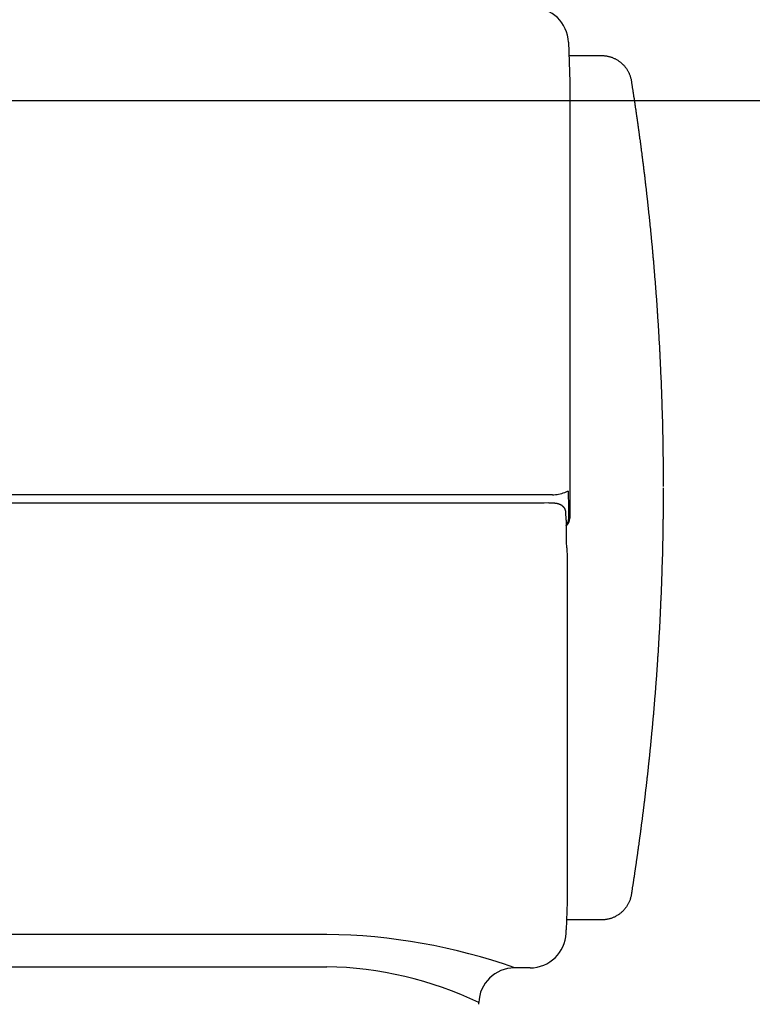
# Model space of a CAD drawing. Extents: x 170 to 7363, y -739 to 5303.
# Drawn here: x 3386 to 3447, y 4025 to 4107 of the extents above; entities that cross this region are included whole.
import ezdxf

# ---------------------------------------------------------------- set-up
doc = ezdxf.new("R2010")
doc.units = 0
doc.header["$LTSCALE"] = 120
doc.header["$PDMODE"] = 33
doc.header["$PDSIZE"] = 5
doc.layers.get('0').update_dxf_attribs({"linetype": 'CONTINUOUS'})
doc.layers.get('DEFPOINTS').update_dxf_attribs({"linetype": 'CONTINUOUS'})
for name, color, linetype in [('SJC', 1, 'CONTINUOUS'), ('SJC2', 7, 'CONTINUOUS'), ('SUNPOU', 4, 'CONTINUOUS')]:
    doc.layers.add(name, color=color, linetype=linetype)
doc.styles.add('EXT08', font='ROMANS', dxfattribs={"width": 0.8, "bigfont": 'EXTFONT'})
doc.dimstyles.get("Standard").update_dxf_attribs({"dimtxt": 0.18, "dimasz": 0.18, "dimexe": 0.18, "dimexo": 0.0625, "dimgap": 0.09, "dimtad": 0, "dimtih": 1, "dimtoh": 1, "dimzin": 0, "dimcen": 0.09, "dimazin": 3, "dimtfac": 1, "dimtofl": 0, "dimtmove": 0, "dimatfit": 3})

# ---------------------------------------------------------------- blocks, each defined once
blk = doc.blocks.new('*U67')
at = {"layer": 'SUNPOU', "color": 0, "style": 'EXT08', "width": 0.8}
blk.add_text('(600)', height=60, rotation=90, dxfattribs=at).set_placement((3582.397, 3699.909))
blk = doc.blocks.new('*D3')
at = {"layer": 'DEFPOINTS', "color": 0}
for p in [(3327.13, 4100.355), (3628.111, 4100.355), (3475.973, 3500.606)]:
    blk.add_point(p, dxfattribs=at)
at = {"layer": 'SUNPOU', "color": 0}
for p, q in [((3347.13, 4100.355), (3648.111, 4100.355)), ((3628.111, 3550.606), (3628.111, 4050.355)), ((3495.973, 3500.606), (3648.111, 3500.606))]:
    blk.add_line(p, q, dxfattribs=at)
for points in [[(3619.778, 4050.355), (3636.444, 4050.355), (3628.111, 4100.355)], [(3619.778, 3550.606), (3636.444, 3550.606), (3628.111, 3500.606)]]:
    blk.add_solid(points, dxfattribs=at)
blk.add_blockref('*U67', (0, 0))
blk = doc.blocks.new('*U68')
at = {"layer": 'SUNPOU', "color": 0, "style": 'EXT08', "width": 0.8}
blk.add_text('(200)', height=60, rotation=90, dxfattribs=at).set_placement((3582.397, 4361.213))
blk = doc.blocks.new('*D4')
at = {"layer": 'DEFPOINTS', "color": 0}
for p in [(3327.127, 4300.355), (3628.111, 4300.355), (3327.13, 4100.355)]:
    blk.add_point(p, dxfattribs=at)
at = {"layer": 'SUNPOU', "color": 0}
for p, q in [((3628.111, 4300.355), (3628.111, 4573.213)), ((3347.127, 4300.355), (3648.111, 4300.355)), ((3628.111, 4150.355), (3628.111, 4250.355)), ((3347.13, 4100.355), (3648.111, 4100.355))]:
    blk.add_line(p, q, dxfattribs=at)
for points in [[(3619.778, 4250.355), (3636.444, 4250.355), (3628.111, 4300.355)], [(3619.778, 4150.355), (3636.444, 4150.355), (3628.111, 4100.355)]]:
    blk.add_solid(points, dxfattribs=at)
blk.add_blockref('*U68', (0, 0))

msp = doc.modelspace()

# ---------------------------------------------------------------- linework, layer by layer
at = {"layer": 'SJC'}
for p, q in [((3431.447, 4105.21), (3431.562, 4101.92)), ((3431.562, 4101.92), (3431.562, 4068.106)), ((3439.339, 4068.993), (3439.341, 4068.193)), ((3431.376, 4067.819), (3431.447, 4067.814)), ((3431.488, 4066.421), (3431.447, 4067.814)), ((3431.562, 4068.106), (3431.559, 4065.606)), ((3430.117, 4067.521), (3328.45, 4067.521)), ((3329.247, 4066.834), (3429.439, 4066.834)), ((3429.818, 4066.834), (3429.083, 4066.811)), ((3429.818, 4066.834), (3429.819, 4066.834)), ((3430.117, 4067.521), (3430.243, 4067.521)), ((3430.242, 4067.521), (3430.242, 4067.521)), ((3430.243, 4067.521), (3430.375, 4067.53)), ((3431.253, 4065.412), (3431.229, 4066.098)), ((3431.491, 4065.606), (3431.489, 4066.421)), ((3431.253, 4065.412), (3431.254, 4064.491)), ((3431.489, 4065.553), (3431.491, 4065.606)), ((3431.559, 4065.606), (3431.558, 4065.571)), ((3431.254, 4064.491), (3431.252, 4063.715)), ((3431.252, 4063.715), (3431.263, 4063.606)), ((3431.263, 4063.606), (3431.301, 4063.097)), ((3431.301, 4063.097), (3431.314, 4063.097)), ((3431.314, 4063.097), (3431.343, 4062.266)), ((3431.343, 4062.266), (3431.343, 4033.606)), ((3431.343, 4033.606), (3431.262, 4031.272)), ((3431.252, 4031.001), (3431.262, 4031.272)), ((3428.254, 4028.106), (3426.98, 4028.106)), ((3423.977, 4025.071), (3423.982, 4025.21))]:
    msp.add_line(p, q, dxfattribs=at)
for points in [[(3431.49, 4104.11, 0), (3431.54, 4104.11, 0), (3431.6, 4104.11, 0), (3431.65, 4104.11, 0), (3431.71, 4104.11, 0), (3431.77, 4104.11, 0), (3431.82, 4104.11, 0), (3431.88, 4104.11, 0), (3431.93, 4104.11, 0), (3431.99, 4104.11, 0), (3432.05, 4104.11, 0), (3432.1, 4104.11, 0), (3432.16, 4104.11, 0), (3432.21, 4104.11, 0), (3432.27, 4104.11, 0), (3432.33, 4104.11, 0), (3432.38, 4104.11, 0), (3432.44, 4104.11, 0), (3432.49, 4104.11, 0), (3432.55, 4104.11, 0), (3432.61, 4104.11, 0), (3432.66, 4104.11, 0), (3432.72, 4104.11, 0), (3432.77, 4104.11, 0), (3432.83, 4104.11, 0), (3432.89, 4104.11, 0), (3432.94, 4104.11, 0), (3433, 4104.11, 0), (3433.06, 4104.11, 0), (3433.11, 4104.11, 0), (3433.17, 4104.11, 0), (3433.22, 4104.11, 0), (3433.28, 4104.11, 0), (3433.34, 4104.11, 0), (3433.39, 4104.11, 0), (3433.45, 4104.11, 0), (3433.5, 4104.11, 0), (3433.56, 4104.11, 0), (3433.62, 4104.11, 0), (3433.67, 4104.11, 0), (3433.73, 4104.11, 0), (3433.78, 4104.11, 0), (3433.84, 4104.11, 0), (3433.9, 4104.11, 0), (3433.95, 4104.11, 0), (3434.01, 4104.11, 0), (3434.06, 4104.11, 0), (3434.12, 4104.11, 0), (3434.18, 4104.11, 0), (3434.23, 4104.11, 0), (3434.29, 4104.1, 0), (3434.34, 4104.1, 0), (3434.4, 4104.1, 0), (3434.46, 4104.09, 0), (3434.51, 4104.09, 0), (3434.57, 4104.08, 0), (3434.62, 4104.07, 0), (3434.68, 4104.06, 0), (3434.73, 4104.05, 0), (3434.79, 4104.04, 0), (3434.84, 4104.03, 0), (3434.9, 4104.01, 0), (3434.95, 4103.99, 0), (3435, 4103.98, 0), (3435.06, 4103.96, 0), (3435.11, 4103.94, 0), (3435.16, 4103.92, 0), (3435.21, 4103.9, 0), (3435.26, 4103.87, 0), (3435.31, 4103.85, 0), (3435.36, 4103.83, 0), (3435.41, 4103.8, 0), (3435.46, 4103.77, 0), (3435.51, 4103.74, 0), (3435.56, 4103.71, 0), (3435.61, 4103.68, 0), (3435.65, 4103.65, 0), (3435.7, 4103.62, 0), (3435.74, 4103.58, 0), (3435.79, 4103.55, 0), (3435.83, 4103.51, 0), (3435.87, 4103.48, 0), (3435.91, 4103.44, 0), (3435.95, 4103.4, 0), (3435.99, 4103.36, 0), (3436.03, 4103.32, 0), (3436.07, 4103.28, 0), (3436.11, 4103.24, 0), (3436.14, 4103.2, 0), (3436.18, 4103.15, 0), (3436.21, 4103.11, 0), (3436.25, 4103.06, 0), (3436.28, 4103.02, 0), (3436.31, 4102.97, 0), (3436.34, 4102.92, 0), (3436.37, 4102.87, 0), (3436.4, 4102.83, 0), (3436.42, 4102.78, 0), (3436.45, 4102.73, 0), (3436.47, 4102.68, 0), (3436.5, 4102.63, 0), (3436.52, 4102.57, 0), (3436.54, 4102.52, 0), (3436.56, 4102.47, 0), (3436.58, 4102.42, 0), (3436.6, 4102.36, 0), (3436.61, 4102.31, 0), (3436.63, 4102.26, 0), (3436.64, 4102.2, 0), (3436.66, 4102.15, 0), (3436.67, 4102.09, 0), (3436.68, 4102.04, 0), (3436.69, 4101.98, 0), (3436.69, 4101.93, 0), (3436.7, 4101.87, 0), (3436.71, 4101.82, 0), (3436.72, 4101.76, 0), (3436.73, 4101.71, 0), (3436.74, 4101.65, 0), (3436.75, 4101.59, 0), (3436.76, 4101.54, 0), (3436.76, 4101.48, 0), (3436.77, 4101.43, 0), (3436.78, 4101.37, 0), (3436.79, 4101.32, 0), (3436.8, 4101.26, 0), (3436.81, 4101.21, 0), (3436.82, 4101.15, 0), (3436.82, 4101.1, 0), (3436.83, 4101.04, 0), (3436.84, 4100.99, 0), (3436.85, 4100.93, 0), (3436.86, 4100.87, 0), (3436.87, 4100.82, 0), (3436.87, 4100.76, 0), (3436.88, 4100.71, 0), (3436.89, 4100.65, 0), (3436.9, 4100.6, 0), (3436.91, 4100.54, 0), (3436.92, 4100.49, 0), (3436.92, 4100.43, 0), (3436.93, 4100.38, 0), (3436.94, 4100.32, 0), (3436.95, 4100.26, 0), (3436.96, 4100.21, 0), (3436.97, 4100.15, 0), (3436.97, 4100.1, 0), (3436.98, 4100.04, 0), (3436.99, 4099.99, 0), (3437, 4099.93, 0), (3437.01, 4099.88, 0), (3437.02, 4099.82, 0), (3437.02, 4099.77, 0), (3437.03, 4099.71, 0), (3437.04, 4099.65, 0), (3437.05, 4099.6, 0), (3437.06, 4099.54, 0), (3437.06, 4099.49, 0), (3437.07, 4099.43, 0), (3437.08, 4099.38, 0), (3437.09, 4099.32, 0), (3437.1, 4099.27, 0), (3437.1, 4099.21, 0), (3437.11, 4099.16, 0), (3437.12, 4099.1, 0), (3437.13, 4099.04, 0), (3437.14, 4098.99, 0), (3437.14, 4098.93, 0), (3437.15, 4098.88, 0), (3437.16, 4098.82, 0), (3437.17, 4098.77, 0), (3437.18, 4098.71, 0), (3437.18, 4098.66, 0), (3437.19, 4098.6, 0), (3437.2, 4098.55, 0), (3437.21, 4098.49, 0), (3437.22, 4098.43, 0), (3437.22, 4098.38, 0), (3437.23, 4098.32, 0), (3437.24, 4098.27, 0), (3437.25, 4098.21, 0), (3437.25, 4098.16, 0), (3437.26, 4098.1, 0), (3437.27, 4098.05, 0), (3437.28, 4097.99, 0), (3437.29, 4097.93, 0), (3437.29, 4097.88, 0), (3437.3, 4097.82, 0), (3437.31, 4097.77, 0), (3437.32, 4097.71, 0), (3437.32, 4097.66, 0), (3437.33, 4097.6, 0), (3437.34, 4097.55, 0), (3437.35, 4097.49, 0), (3437.35, 4097.43, 0), (3437.36, 4097.38, 0), (3437.37, 4097.32, 0), (3437.38, 4097.27, 0), (3437.38, 4097.21, 0), (3437.39, 4097.16, 0), (3437.4, 4097.1, 0), (3437.41, 4097.05, 0), (3437.41, 4096.99, 0), (3437.42, 4096.93, 0), (3437.43, 4096.88, 0), (3437.44, 4096.82, 0), (3437.44, 4096.77, 0), (3437.45, 4096.71, 0), (3437.46, 4096.66, 0), (3437.47, 4096.6, 0), (3437.47, 4096.55, 0), (3437.48, 4096.49, 0), (3437.49, 4096.43, 0), (3437.5, 4096.38, 0), (3437.5, 4096.32, 0), (3437.51, 4096.27, 0), (3437.52, 4096.21, 0), (3437.52, 4096.16, 0), (3437.53, 4096.1, 0), (3437.54, 4096.05, 0), (3437.55, 4095.99, 0), (3437.55, 4095.93, 0), (3437.56, 4095.88, 0), (3437.57, 4095.82, 0), (3437.57, 4095.77, 0), (3437.58, 4095.71, 0), (3437.59, 4095.66, 0), (3437.6, 4095.6, 0), (3437.6, 4095.55, 0), (3437.61, 4095.49, 0), (3437.62, 4095.43, 0), (3437.62, 4095.38, 0), (3437.63, 4095.32, 0), (3437.64, 4095.27, 0), (3437.65, 4095.21, 0), (3437.65, 4095.16, 0), (3437.66, 4095.1, 0), (3437.67, 4095.04, 0), (3437.67, 4094.99, 0), (3437.68, 4094.93, 0), (3437.69, 4094.88, 0), (3437.69, 4094.82, 0), (3437.7, 4094.77, 0), (3437.71, 4094.71, 0), (3437.71, 4094.66, 0), (3437.72, 4094.6, 0), (3437.73, 4094.54, 0), (3437.73, 4094.49, 0), (3437.74, 4094.43, 0), (3437.75, 4094.38, 0), (3437.76, 4094.32, 0), (3437.76, 4094.27, 0), (3437.77, 4094.21, 0), (3437.78, 4094.15, 0), (3437.78, 4094.1, 0), (3437.79, 4094.04, 0), (3437.8, 4093.99, 0), (3437.8, 4093.93, 0), (3437.81, 4093.88, 0), (3437.82, 4093.82, 0), (3437.82, 4093.76, 0), (3437.83, 4093.71, 0), (3437.84, 4093.65, 0), (3437.84, 4093.6, 0), (3437.85, 4093.54, 0), (3437.85, 4093.49, 0), (3437.86, 4093.43, 0), (3437.87, 4093.38, 0), (3437.87, 4093.32, 0), (3437.88, 4093.26, 0), (3437.89, 4093.21, 0), (3437.89, 4093.15, 0), (3437.9, 4093.1, 0), (3437.91, 4093.04, 0), (3437.91, 4092.99, 0), (3437.92, 4092.93, 0), (3437.93, 4092.87, 0), (3437.93, 4092.82, 0), (3437.94, 4092.76, 0), (3437.94, 4092.71, 0), (3437.95, 4092.65, 0), (3437.96, 4092.6, 0), (3437.96, 4092.54, 0), (3437.97, 4092.48, 0), (3437.98, 4092.43, 0), (3437.98, 4092.37, 0), (3437.99, 4092.32, 0), (3438, 4092.26, 0), (3438, 4092.21, 0), (3438.01, 4092.15, 0), (3438.01, 4092.09, 0), (3438.02, 4092.04, 0), (3438.03, 4091.98, 0), (3438.03, 4091.93, 0), (3438.04, 4091.87, 0), (3438.04, 4091.82, 0), (3438.05, 4091.76, 0), (3438.06, 4091.7, 0), (3438.06, 4091.65, 0), (3438.07, 4091.59, 0), (3438.07, 4091.54, 0), (3438.08, 4091.48, 0), (3438.09, 4091.43, 0), (3438.09, 4091.37, 0), (3438.1, 4091.31, 0), (3438.1, 4091.26, 0), (3438.11, 4091.2, 0), (3438.12, 4091.15, 0), (3438.12, 4091.09, 0), (3438.13, 4091.04, 0), (3438.13, 4090.98, 0), (3438.14, 4090.92, 0), (3438.15, 4090.87, 0), (3438.15, 4090.81, 0), (3438.16, 4090.76, 0), (3438.16, 4090.7, 0), (3438.17, 4090.65, 0), (3438.18, 4090.59, 0), (3438.18, 4090.53, 0), (3438.19, 4090.48, 0), (3438.19, 4090.42, 0), (3438.2, 4090.37, 0), (3438.2, 4090.31, 0), (3438.21, 4090.25, 0), (3438.22, 4090.2, 0), (3438.22, 4090.14, 0), (3438.23, 4090.09, 0), (3438.23, 4090.03, 0), (3438.24, 4089.98, 0), (3438.24, 4089.92, 0), (3438.25, 4089.86, 0), (3438.26, 4089.81, 0), (3438.26, 4089.75, 0), (3438.27, 4089.7, 0), (3438.27, 4089.64, 0), (3438.28, 4089.59, 0), (3438.28, 4089.53, 0), (3438.29, 4089.47, 0), (3438.29, 4089.42, 0), (3438.3, 4089.36, 0), (3438.3, 4089.31, 0), (3438.31, 4089.25, 0), (3438.32, 4089.2, 0), (3438.32, 4089.14, 0), (3438.33, 4089.08, 0), (3438.33, 4089.03, 0), (3438.34, 4088.97, 0), (3438.34, 4088.92, 0), (3438.35, 4088.86, 0), (3438.35, 4088.8, 0), (3438.36, 4088.75, 0), (3438.36, 4088.69, 0), (3438.37, 4088.64, 0), (3438.37, 4088.58, 0), (3438.38, 4088.53, 0), (3438.39, 4088.47, 0), (3438.39, 4088.41, 0), (3438.4, 4088.36, 0), (3438.4, 4088.3, 0), (3438.41, 4088.25, 0), (3438.41, 4088.19, 0), (3438.42, 4088.13, 0), (3438.42, 4088.08, 0), (3438.43, 4088.02, 0), (3438.43, 4087.97, 0), (3438.44, 4087.91, 0), (3438.44, 4087.86, 0), (3438.45, 4087.8, 0), (3438.45, 4087.74, 0), (3438.46, 4087.69, 0), (3438.46, 4087.63, 0), (3438.47, 4087.58, 0), (3438.47, 4087.52, 0), (3438.48, 4087.47, 0), (3438.48, 4087.41, 0), (3438.49, 4087.35, 0), (3438.49, 4087.3, 0), (3438.5, 4087.24, 0), (3438.5, 4087.19, 0), (3438.51, 4087.13, 0), (3438.51, 4087.07, 0), (3438.52, 4087.02, 0), (3438.52, 4086.96, 0), (3438.53, 4086.91, 0), (3438.53, 4086.85, 0), (3438.54, 4086.79, 0), (3438.54, 4086.74, 0), (3438.55, 4086.68, 0), (3438.55, 4086.63, 0), (3438.56, 4086.57, 0), (3438.56, 4086.52, 0), (3438.56, 4086.46, 0), (3438.57, 4086.4, 0), (3438.57, 4086.35, 0), (3438.58, 4086.29, 0), (3438.58, 4086.24, 0), (3438.59, 4086.18, 0), (3438.59, 4086.12, 0), (3438.6, 4086.07, 0), (3438.6, 4086.01, 0), (3438.61, 4085.96, 0), (3438.61, 4085.9, 0), (3438.62, 4085.85, 0), (3438.62, 4085.79, 0), (3438.63, 4085.73, 0), (3438.63, 4085.68, 0), (3438.63, 4085.62, 0), (3438.64, 4085.57, 0), (3438.64, 4085.51, 0), (3438.65, 4085.45, 0), (3438.65, 4085.4, 0), (3438.66, 4085.34, 0), (3438.66, 4085.29, 0), (3438.67, 4085.23, 0), (3438.67, 4085.17, 0), (3438.67, 4085.12, 0), (3438.68, 4085.06, 0), (3438.68, 4085.01, 0), (3438.69, 4084.95, 0), (3438.69, 4084.9, 0), (3438.7, 4084.84, 0), (3438.7, 4084.78, 0), (3438.7, 4084.73, 0), (3438.71, 4084.67, 0), (3438.71, 4084.62, 0), (3438.72, 4084.56, 0), (3438.72, 4084.5, 0), (3438.73, 4084.45, 0), (3438.73, 4084.39, 0), (3438.73, 4084.34, 0), (3438.74, 4084.28, 0), (3438.74, 4084.22, 0), (3438.75, 4084.17, 0), (3438.75, 4084.11, 0), (3438.75, 4084.06, 0), (3438.76, 4084, 0), (3438.76, 4083.95, 0), (3438.77, 4083.89, 0), (3438.77, 4083.83, 0), (3438.78, 4083.78, 0), (3438.78, 4083.72, 0), (3438.78, 4083.67, 0), (3438.79, 4083.61, 0), (3438.79, 4083.55, 0), (3438.8, 4083.5, 0), (3438.8, 4083.44, 0), (3438.8, 4083.39, 0), (3438.81, 4083.33, 0), (3438.81, 4083.27, 0), (3438.81, 4083.22, 0), (3438.82, 4083.16, 0), (3438.82, 4083.11, 0), (3438.83, 4083.05, 0), (3438.83, 4082.99, 0), (3438.83, 4082.94, 0), (3438.84, 4082.88, 0), (3438.84, 4082.83, 0), (3438.85, 4082.77, 0), (3438.85, 4082.72, 0), (3438.85, 4082.66, 0), (3438.86, 4082.6, 0), (3438.86, 4082.55, 0), (3438.86, 4082.49, 0), (3438.87, 4082.44, 0), (3438.87, 4082.38, 0), (3438.88, 4082.32, 0), (3438.88, 4082.27, 0), (3438.88, 4082.21, 0), (3438.89, 4082.16, 0), (3438.89, 4082.1, 0), (3438.89, 4082.04, 0), (3438.9, 4081.99, 0), (3438.9, 4081.93, 0), (3438.9, 4081.88, 0), (3438.91, 4081.82, 0), (3438.91, 4081.76, 0), (3438.91, 4081.71, 0), (3438.92, 4081.65, 0), (3438.92, 4081.6, 0), (3438.93, 4081.54, 0), (3438.93, 4081.48, 0), (3438.93, 4081.43, 0), (3438.94, 4081.37, 0), (3438.94, 4081.32, 0), (3438.94, 4081.26, 0), (3438.95, 4081.2, 0), (3438.95, 4081.15, 0), (3438.95, 4081.09, 0), (3438.96, 4081.04, 0), (3438.96, 4080.98, 0), (3438.96, 4080.92, 0), (3438.97, 4080.87, 0), (3438.97, 4080.81, 0), (3438.97, 4080.76, 0), (3438.98, 4080.7, 0), (3438.98, 4080.65, 0), (3438.98, 4080.59, 0), (3438.99, 4080.53, 0), (3438.99, 4080.48, 0), (3438.99, 4080.42, 0), (3438.99, 4080.37, 0), (3439, 4080.31, 0), (3439, 4080.25, 0), (3439, 4080.2, 0), (3439.01, 4080.14, 0), (3439.01, 4080.09, 0), (3439.01, 4080.03, 0), (3439.02, 4079.97, 0), (3439.02, 4079.92, 0), (3439.02, 4079.86, 0), (3439.03, 4079.81, 0), (3439.03, 4079.75, 0), (3439.03, 4079.69, 0), (3439.03, 4079.64, 0), (3439.04, 4079.58, 0), (3439.04, 4079.53, 0), (3439.04, 4079.47, 0), (3439.05, 4079.41, 0), (3439.05, 4079.36, 0), (3439.05, 4079.3, 0), (3439.06, 4079.25, 0), (3439.06, 4079.19, 0), (3439.06, 4079.13, 0), (3439.06, 4079.08, 0), (3439.07, 4079.02, 0), (3439.07, 4078.97, 0), (3439.07, 4078.91, 0), (3439.07, 4078.85, 0), (3439.08, 4078.8, 0), (3439.08, 4078.74, 0), (3439.08, 4078.69, 0), (3439.09, 4078.63, 0), (3439.09, 4078.57, 0), (3439.09, 4078.52, 0), (3439.09, 4078.46, 0), (3439.1, 4078.41, 0), (3439.1, 4078.35, 0), (3439.1, 4078.29, 0), (3439.1, 4078.24, 0), (3439.11, 4078.18, 0), (3439.11, 4078.13, 0), (3439.11, 4078.07, 0), (3439.11, 4078.01, 0), (3439.12, 4077.96, 0), (3439.12, 4077.9, 0), (3439.12, 4077.85, 0), (3439.12, 4077.79, 0), (3439.13, 4077.73, 0), (3439.13, 4077.68, 0), (3439.13, 4077.62, 0), (3439.13, 4077.57, 0), (3439.14, 4077.51, 0), (3439.14, 4077.45, 0), (3439.14, 4077.4, 0), (3439.14, 4077.34, 0), (3439.15, 4077.29, 0), (3439.15, 4077.23, 0), (3439.15, 4077.17, 0), (3439.15, 4077.12, 0), (3439.16, 4077.06, 0), (3439.16, 4077.01, 0), (3439.16, 4076.95, 0), (3439.16, 4076.89, 0), (3439.17, 4076.84, 0), (3439.17, 4076.78, 0), (3439.17, 4076.73, 0), (3439.17, 4076.67, 0), (3439.17, 4076.61, 0), (3439.18, 4076.56, 0), (3439.18, 4076.5, 0), (3439.18, 4076.45, 0), (3439.18, 4076.39, 0), (3439.18, 4076.33, 0), (3439.19, 4076.28, 0), (3439.19, 4076.22, 0), (3439.19, 4076.17, 0), (3439.19, 4076.11, 0), (3439.2, 4076.05, 0), (3439.2, 4076, 0), (3439.2, 4075.94, 0), (3439.2, 4075.89, 0), (3439.2, 4075.83, 0), (3439.21, 4075.77, 0), (3439.21, 4075.72, 0), (3439.21, 4075.66, 0), (3439.21, 4075.61, 0), (3439.21, 4075.55, 0), (3439.22, 4075.49, 0), (3439.22, 4075.44, 0), (3439.22, 4075.38, 0), (3439.22, 4075.33, 0), (3439.22, 4075.27, 0), (3439.22, 4075.21, 0), (3439.23, 4075.16, 0), (3439.23, 4075.1, 0), (3439.23, 4075.05, 0), (3439.23, 4074.99, 0), (3439.23, 4074.93, 0), (3439.24, 4074.88, 0), (3439.24, 4074.82, 0), (3439.24, 4074.77, 0), (3439.24, 4074.71, 0), (3439.24, 4074.65, 0), (3439.24, 4074.6, 0), (3439.25, 4074.54, 0), (3439.25, 4074.49, 0), (3439.25, 4074.43, 0), (3439.25, 4074.37, 0), (3439.25, 4074.32, 0), (3439.25, 4074.26, 0), (3439.26, 4074.21, 0), (3439.26, 4074.15, 0), (3439.26, 4074.09, 0), (3439.26, 4074.04, 0), (3439.26, 4073.98, 0), (3439.26, 4073.92, 0), (3439.26, 4073.87, 0), (3439.27, 4073.81, 0), (3439.27, 4073.76, 0), (3439.27, 4073.7, 0), (3439.27, 4073.64, 0), (3439.27, 4073.59, 0), (3439.27, 4073.53, 0), (3439.27, 4073.48, 0), (3439.28, 4073.42, 0), (3439.28, 4073.36, 0), (3439.28, 4073.31, 0), (3439.28, 4073.25, 0), (3439.28, 4073.2, 0), (3439.28, 4073.14, 0), (3439.28, 4073.08, 0), (3439.28, 4073.03, 0), (3439.29, 4072.97, 0), (3439.29, 4072.92, 0), (3439.29, 4072.86, 0), (3439.29, 4072.8, 0), (3439.29, 4072.75, 0), (3439.29, 4072.69, 0), (3439.29, 4072.64, 0), (3439.29, 4072.58, 0), (3439.3, 4072.52, 0), (3439.3, 4072.47, 0), (3439.3, 4072.41, 0), (3439.3, 4072.36, 0), (3439.3, 4072.3, 0), (3439.3, 4072.24, 0), (3439.3, 4072.19, 0), (3439.3, 4072.13, 0), (3439.3, 4072.08, 0), (3439.31, 4072.02, 0), (3439.31, 4071.96, 0), (3439.31, 4071.91, 0), (3439.31, 4071.85, 0), (3439.31, 4071.8, 0), (3439.31, 4071.74, 0), (3439.31, 4071.68, 0), (3439.31, 4071.63, 0), (3439.31, 4071.57, 0), (3439.31, 4071.52, 0), (3439.31, 4071.46, 0), (3439.32, 4071.4, 0), (3439.32, 4071.35, 0), (3439.32, 4071.29, 0), (3439.32, 4071.24, 0), (3439.32, 4071.18, 0), (3439.32, 4071.12, 0), (3439.32, 4071.07, 0), (3439.32, 4071.01, 0), (3439.32, 4070.95, 0), (3439.32, 4070.9, 0), (3439.32, 4070.84, 0), (3439.32, 4070.79, 0), (3439.32, 4070.73, 0), (3439.33, 4070.67, 0), (3439.33, 4070.62, 0), (3439.33, 4070.56, 0), (3439.33, 4070.51, 0), (3439.33, 4070.45, 0), (3439.33, 4070.39, 0), (3439.33, 4070.34, 0), (3439.33, 4070.28, 0), (3439.33, 4070.23, 0), (3439.33, 4070.17, 0), (3439.33, 4070.11, 0), (3439.33, 4070.06, 0), (3439.33, 4070, 0), (3439.33, 4069.95, 0), (3439.33, 4069.89, 0), (3439.33, 4069.83, 0), (3439.33, 4069.78, 0), (3439.33, 4069.72, 0), (3439.34, 4069.67, 0), (3439.34, 4069.61, 0), (3439.34, 4069.55, 0), (3439.34, 4069.5, 0), (3439.34, 4069.44, 0), (3439.34, 4069.39, 0), (3439.34, 4069.33, 0), (3439.34, 4069.27, 0), (3439.34, 4069.22, 0), (3439.34, 4069.16, 0), (3439.34, 4069.11, 0), (3439.34, 4069.05, 0), (3439.34, 4068.99, 0)], [(3439.34, 4068.09, 0), (3439.34, 4068.03, 0), (3439.34, 4067.97, 0), (3439.34, 4067.91, 0), (3439.34, 4067.85, 0), (3439.34, 4067.79, 0), (3439.34, 4067.73, 0), (3439.34, 4067.67, 0), (3439.34, 4067.61, 0), (3439.34, 4067.55, 0), (3439.34, 4067.49, 0), (3439.34, 4067.43, 0), (3439.34, 4067.37, 0), (3439.34, 4067.31, 0), (3439.34, 4067.25, 0), (3439.34, 4067.19, 0), (3439.34, 4067.13, 0), (3439.34, 4067.07, 0), (3439.34, 4067.01, 0), (3439.34, 4066.95, 0), (3439.34, 4066.89, 0), (3439.34, 4066.83, 0), (3439.34, 4066.77, 0), (3439.34, 4066.71, 0), (3439.34, 4066.65, 0), (3439.34, 4066.58, 0), (3439.33, 4066.52, 0), (3439.33, 4066.46, 0), (3439.33, 4066.4, 0), (3439.33, 4066.34, 0), (3439.33, 4066.28, 0), (3439.33, 4066.22, 0), (3439.33, 4066.16, 0), (3439.33, 4066.1, 0), (3439.33, 4066.04, 0), (3439.33, 4065.98, 0), (3439.33, 4065.92, 0), (3439.33, 4065.86, 0), (3439.33, 4065.8, 0), (3439.33, 4065.74, 0), (3439.33, 4065.68, 0), (3439.33, 4065.62, 0), (3439.33, 4065.56, 0), (3439.33, 4065.5, 0), (3439.32, 4065.44, 0), (3439.32, 4065.38, 0), (3439.32, 4065.32, 0), (3439.32, 4065.26, 0), (3439.32, 4065.2, 0), (3439.32, 4065.14, 0), (3439.32, 4065.08, 0), (3439.32, 4065.02, 0), (3439.32, 4064.96, 0), (3439.32, 4064.9, 0), (3439.32, 4064.84, 0), (3439.32, 4064.78, 0), (3439.31, 4064.72, 0), (3439.31, 4064.66, 0), (3439.31, 4064.6, 0), (3439.31, 4064.54, 0), (3439.31, 4064.48, 0), (3439.31, 4064.42, 0), (3439.31, 4064.36, 0), (3439.31, 4064.3, 0), (3439.31, 4064.24, 0), (3439.31, 4064.18, 0), (3439.3, 4064.12, 0), (3439.3, 4064.05, 0), (3439.3, 4063.99, 0), (3439.3, 4063.93, 0), (3439.3, 4063.87, 0), (3439.3, 4063.81, 0), (3439.3, 4063.75, 0), (3439.3, 4063.69, 0), (3439.29, 4063.63, 0), (3439.29, 4063.57, 0), (3439.29, 4063.51, 0), (3439.29, 4063.45, 0), (3439.29, 4063.39, 0), (3439.29, 4063.33, 0), (3439.29, 4063.27, 0), (3439.29, 4063.21, 0), (3439.28, 4063.15, 0), (3439.28, 4063.09, 0), (3439.28, 4063.03, 0), (3439.28, 4062.97, 0), (3439.28, 4062.91, 0), (3439.28, 4062.85, 0), (3439.28, 4062.79, 0), (3439.27, 4062.73, 0), (3439.27, 4062.67, 0), (3439.27, 4062.61, 0), (3439.27, 4062.55, 0), (3439.27, 4062.49, 0), (3439.27, 4062.43, 0), (3439.27, 4062.37, 0), (3439.26, 4062.31, 0), (3439.26, 4062.25, 0), (3439.26, 4062.19, 0), (3439.26, 4062.13, 0), (3439.26, 4062.07, 0), (3439.26, 4062.01, 0), (3439.25, 4061.95, 0), (3439.25, 4061.89, 0), (3439.25, 4061.83, 0), (3439.25, 4061.77, 0), (3439.25, 4061.71, 0), (3439.24, 4061.65, 0), (3439.24, 4061.59, 0), (3439.24, 4061.53, 0), (3439.24, 4061.47, 0), (3439.24, 4061.4, 0), (3439.24, 4061.34, 0), (3439.23, 4061.28, 0), (3439.23, 4061.22, 0), (3439.23, 4061.16, 0), (3439.23, 4061.1, 0), (3439.23, 4061.04, 0), (3439.22, 4060.98, 0), (3439.22, 4060.92, 0), (3439.22, 4060.86, 0), (3439.22, 4060.8, 0), (3439.22, 4060.74, 0), (3439.21, 4060.68, 0), (3439.21, 4060.62, 0), (3439.21, 4060.56, 0), (3439.21, 4060.5, 0), (3439.21, 4060.44, 0), (3439.2, 4060.38, 0), (3439.2, 4060.32, 0), (3439.2, 4060.26, 0), (3439.2, 4060.2, 0), (3439.19, 4060.14, 0), (3439.19, 4060.08, 0), (3439.19, 4060.02, 0), (3439.19, 4059.96, 0), (3439.19, 4059.9, 0), (3439.18, 4059.84, 0), (3439.18, 4059.78, 0), (3439.18, 4059.72, 0), (3439.18, 4059.66, 0), (3439.17, 4059.6, 0), (3439.17, 4059.54, 0), (3439.17, 4059.48, 0), (3439.17, 4059.42, 0), (3439.16, 4059.36, 0), (3439.16, 4059.3, 0), (3439.16, 4059.24, 0), (3439.16, 4059.18, 0), (3439.15, 4059.12, 0), (3439.15, 4059.06, 0), (3439.15, 4059, 0), (3439.15, 4058.94, 0), (3439.14, 4058.88, 0), (3439.14, 4058.82, 0), (3439.14, 4058.76, 0), (3439.14, 4058.7, 0), (3439.13, 4058.64, 0), (3439.13, 4058.58, 0), (3439.13, 4058.52, 0), (3439.13, 4058.46, 0), (3439.12, 4058.39, 0), (3439.12, 4058.33, 0), (3439.12, 4058.27, 0), (3439.12, 4058.21, 0), (3439.11, 4058.15, 0), (3439.11, 4058.09, 0), (3439.11, 4058.03, 0), (3439.1, 4057.97, 0), (3439.1, 4057.91, 0), (3439.1, 4057.85, 0), (3439.1, 4057.79, 0), (3439.09, 4057.73, 0), (3439.09, 4057.67, 0), (3439.09, 4057.61, 0), (3439.08, 4057.55, 0), (3439.08, 4057.49, 0), (3439.08, 4057.43, 0), (3439.08, 4057.37, 0), (3439.07, 4057.31, 0), (3439.07, 4057.25, 0), (3439.07, 4057.19, 0), (3439.06, 4057.13, 0), (3439.06, 4057.07, 0), (3439.06, 4057.01, 0), (3439.05, 4056.95, 0), (3439.05, 4056.89, 0), (3439.05, 4056.83, 0), (3439.05, 4056.77, 0), (3439.04, 4056.71, 0), (3439.04, 4056.65, 0), (3439.04, 4056.59, 0), (3439.03, 4056.53, 0), (3439.03, 4056.47, 0), (3439.03, 4056.41, 0), (3439.02, 4056.35, 0), (3439.02, 4056.29, 0), (3439.02, 4056.23, 0), (3439.01, 4056.17, 0), (3439.01, 4056.11, 0), (3439.01, 4056.05, 0), (3439, 4055.99, 0), (3439, 4055.93, 0), (3439, 4055.87, 0), (3438.99, 4055.81, 0), (3438.99, 4055.75, 0), (3438.99, 4055.69, 0), (3438.98, 4055.63, 0), (3438.98, 4055.57, 0), (3438.98, 4055.51, 0), (3438.97, 4055.45, 0), (3438.97, 4055.39, 0), (3438.96, 4055.33, 0), (3438.96, 4055.27, 0), (3438.96, 4055.21, 0), (3438.95, 4055.15, 0), (3438.95, 4055.09, 0), (3438.95, 4055.03, 0), (3438.94, 4054.97, 0), (3438.94, 4054.91, 0), (3438.94, 4054.85, 0), (3438.93, 4054.79, 0), (3438.93, 4054.73, 0), (3438.93, 4054.67, 0), (3438.92, 4054.6, 0), (3438.92, 4054.54, 0), (3438.91, 4054.48, 0), (3438.91, 4054.42, 0), (3438.91, 4054.36, 0), (3438.9, 4054.3, 0), (3438.9, 4054.24, 0), (3438.89, 4054.18, 0), (3438.89, 4054.12, 0), (3438.89, 4054.06, 0), (3438.88, 4054, 0), (3438.88, 4053.94, 0), (3438.88, 4053.88, 0), (3438.87, 4053.82, 0), (3438.87, 4053.76, 0), (3438.86, 4053.7, 0), (3438.86, 4053.64, 0), (3438.86, 4053.58, 0), (3438.85, 4053.52, 0), (3438.85, 4053.46, 0), (3438.84, 4053.4, 0), (3438.84, 4053.34, 0), (3438.84, 4053.28, 0), (3438.83, 4053.22, 0), (3438.83, 4053.16, 0), (3438.82, 4053.1, 0), (3438.82, 4053.04, 0), (3438.81, 4052.98, 0), (3438.81, 4052.92, 0), (3438.81, 4052.86, 0), (3438.8, 4052.8, 0), (3438.8, 4052.74, 0), (3438.79, 4052.68, 0), (3438.79, 4052.62, 0), (3438.78, 4052.56, 0), (3438.78, 4052.5, 0), (3438.78, 4052.44, 0), (3438.77, 4052.38, 0), (3438.77, 4052.32, 0), (3438.76, 4052.26, 0), (3438.76, 4052.2, 0), (3438.75, 4052.14, 0), (3438.75, 4052.08, 0), (3438.75, 4052.02, 0), (3438.74, 4051.96, 0), (3438.74, 4051.9, 0), (3438.73, 4051.84, 0), (3438.73, 4051.78, 0), (3438.72, 4051.72, 0), (3438.72, 4051.66, 0), (3438.71, 4051.6, 0), (3438.71, 4051.54, 0), (3438.7, 4051.48, 0), (3438.7, 4051.42, 0), (3438.7, 4051.36, 0), (3438.69, 4051.3, 0), (3438.69, 4051.24, 0), (3438.68, 4051.18, 0), (3438.68, 4051.12, 0), (3438.67, 4051.06, 0), (3438.67, 4051, 0), (3438.66, 4050.94, 0), (3438.66, 4050.88, 0), (3438.65, 4050.82, 0), (3438.65, 4050.76, 0), (3438.64, 4050.7, 0), (3438.64, 4050.64, 0), (3438.63, 4050.58, 0), (3438.63, 4050.52, 0), (3438.62, 4050.46, 0), (3438.62, 4050.4, 0), (3438.61, 4050.34, 0), (3438.61, 4050.28, 0), (3438.6, 4050.22, 0), (3438.6, 4050.16, 0), (3438.59, 4050.1, 0), (3438.59, 4050.04, 0), (3438.58, 4049.98, 0), (3438.58, 4049.92, 0), (3438.57, 4049.86, 0), (3438.57, 4049.8, 0), (3438.56, 4049.74, 0), (3438.56, 4049.68, 0), (3438.55, 4049.62, 0), (3438.55, 4049.56, 0), (3438.54, 4049.5, 0), (3438.54, 4049.44, 0), (3438.53, 4049.38, 0), (3438.53, 4049.32, 0), (3438.52, 4049.26, 0), (3438.52, 4049.2, 0), (3438.51, 4049.14, 0), (3438.51, 4049.08, 0), (3438.5, 4049.02, 0), (3438.5, 4048.96, 0), (3438.49, 4048.9, 0), (3438.49, 4048.84, 0), (3438.48, 4048.78, 0), (3438.47, 4048.72, 0), (3438.47, 4048.66, 0), (3438.46, 4048.6, 0), (3438.46, 4048.54, 0), (3438.45, 4048.48, 0), (3438.45, 4048.42, 0), (3438.44, 4048.36, 0), (3438.44, 4048.3, 0), (3438.43, 4048.24, 0), (3438.43, 4048.18, 0), (3438.42, 4048.12, 0), (3438.41, 4048.06, 0), (3438.41, 4048, 0), (3438.4, 4047.94, 0), (3438.4, 4047.88, 0), (3438.39, 4047.82, 0), (3438.39, 4047.76, 0), (3438.38, 4047.7, 0), (3438.38, 4047.64, 0), (3438.37, 4047.58, 0), (3438.36, 4047.52, 0), (3438.36, 4047.46, 0), (3438.35, 4047.4, 0), (3438.35, 4047.34, 0), (3438.34, 4047.28, 0), (3438.34, 4047.22, 0), (3438.33, 4047.16, 0), (3438.32, 4047.1, 0), (3438.32, 4047.04, 0), (3438.31, 4046.98, 0), (3438.31, 4046.92, 0), (3438.3, 4046.86, 0), (3438.29, 4046.8, 0), (3438.29, 4046.74, 0), (3438.28, 4046.68, 0), (3438.28, 4046.62, 0), (3438.27, 4046.56, 0), (3438.26, 4046.5, 0), (3438.26, 4046.44, 0), (3438.25, 4046.38, 0), (3438.25, 4046.32, 0), (3438.24, 4046.26, 0), (3438.23, 4046.2, 0), (3438.23, 4046.14, 0), (3438.22, 4046.08, 0), (3438.22, 4046.02, 0), (3438.21, 4045.96, 0), (3438.2, 4045.9, 0), (3438.2, 4045.84, 0), (3438.19, 4045.78, 0), (3438.19, 4045.72, 0), (3438.18, 4045.66, 0), (3438.17, 4045.6, 0), (3438.17, 4045.54, 0), (3438.16, 4045.48, 0), (3438.15, 4045.42, 0), (3438.15, 4045.36, 0), (3438.14, 4045.3, 0), (3438.14, 4045.24, 0), (3438.13, 4045.18, 0), (3438.12, 4045.12, 0), (3438.12, 4045.06, 0), (3438.11, 4045, 0), (3438.1, 4044.94, 0), (3438.1, 4044.88, 0), (3438.09, 4044.82, 0), (3438.08, 4044.76, 0), (3438.08, 4044.7, 0), (3438.07, 4044.64, 0), (3438.06, 4044.58, 0), (3438.06, 4044.52, 0), (3438.05, 4044.46, 0), (3438.05, 4044.4, 0), (3438.04, 4044.34, 0), (3438.03, 4044.28, 0), (3438.03, 4044.22, 0), (3438.02, 4044.16, 0), (3438.01, 4044.1, 0), (3438.01, 4044.04, 0), (3438, 4043.98, 0), (3437.99, 4043.92, 0), (3437.99, 4043.86, 0), (3437.98, 4043.8, 0), (3437.97, 4043.74, 0), (3437.97, 4043.68, 0), (3437.96, 4043.62, 0), (3437.95, 4043.56, 0), (3437.94, 4043.5, 0), (3437.94, 4043.44, 0), (3437.93, 4043.38, 0), (3437.92, 4043.32, 0), (3437.92, 4043.26, 0), (3437.91, 4043.2, 0), (3437.9, 4043.14, 0), (3437.9, 4043.09, 0), (3437.89, 4043.03, 0), (3437.88, 4042.97, 0), (3437.88, 4042.91, 0), (3437.87, 4042.85, 0), (3437.86, 4042.79, 0), (3437.85, 4042.73, 0), (3437.85, 4042.67, 0), (3437.84, 4042.61, 0), (3437.83, 4042.55, 0), (3437.83, 4042.49, 0), (3437.82, 4042.43, 0), (3437.81, 4042.37, 0), (3437.81, 4042.31, 0), (3437.8, 4042.25, 0), (3437.79, 4042.19, 0), (3437.78, 4042.13, 0), (3437.78, 4042.07, 0), (3437.77, 4042.01, 0), (3437.76, 4041.95, 0), (3437.75, 4041.89, 0), (3437.75, 4041.83, 0), (3437.74, 4041.77, 0), (3437.73, 4041.71, 0), (3437.73, 4041.65, 0), (3437.72, 4041.59, 0), (3437.71, 4041.53, 0), (3437.7, 4041.47, 0), (3437.7, 4041.41, 0), (3437.69, 4041.35, 0), (3437.68, 4041.29, 0), (3437.67, 4041.23, 0), (3437.67, 4041.17, 0), (3437.66, 4041.11, 0), (3437.65, 4041.05, 0), (3437.64, 4040.99, 0), (3437.64, 4040.93, 0), (3437.63, 4040.87, 0), (3437.62, 4040.81, 0), (3437.61, 4040.75, 0), (3437.61, 4040.69, 0), (3437.6, 4040.63, 0), (3437.59, 4040.57, 0), (3437.58, 4040.51, 0), (3437.58, 4040.45, 0), (3437.57, 4040.39, 0), (3437.56, 4040.33, 0), (3437.55, 4040.27, 0), (3437.54, 4040.21, 0), (3437.54, 4040.16, 0), (3437.53, 4040.1, 0), (3437.52, 4040.04, 0), (3437.51, 4039.98, 0), (3437.51, 4039.92, 0), (3437.5, 4039.86, 0), (3437.49, 4039.8, 0), (3437.48, 4039.74, 0), (3437.47, 4039.68, 0), (3437.47, 4039.62, 0), (3437.46, 4039.56, 0), (3437.45, 4039.5, 0), (3437.44, 4039.44, 0), (3437.44, 4039.38, 0), (3437.43, 4039.32, 0), (3437.42, 4039.26, 0), (3437.41, 4039.2, 0), (3437.4, 4039.14, 0), (3437.4, 4039.08, 0), (3437.39, 4039.02, 0), (3437.38, 4038.96, 0), (3437.37, 4038.9, 0), (3437.36, 4038.84, 0), (3437.35, 4038.78, 0), (3437.35, 4038.72, 0), (3437.34, 4038.66, 0), (3437.33, 4038.6, 0), (3437.32, 4038.54, 0), (3437.31, 4038.48, 0), (3437.31, 4038.42, 0), (3437.3, 4038.36, 0), (3437.29, 4038.3, 0), (3437.28, 4038.24, 0), (3437.27, 4038.18, 0), (3437.26, 4038.13, 0), (3437.26, 4038.07, 0), (3437.25, 4038.01, 0), (3437.24, 4037.95, 0), (3437.23, 4037.89, 0), (3437.22, 4037.83, 0), (3437.21, 4037.77, 0), (3437.21, 4037.71, 0), (3437.2, 4037.65, 0), (3437.19, 4037.59, 0), (3437.18, 4037.53, 0), (3437.17, 4037.47, 0), (3437.16, 4037.41, 0), (3437.15, 4037.35, 0), (3437.15, 4037.29, 0), (3437.14, 4037.23, 0), (3437.13, 4037.17, 0), (3437.12, 4037.11, 0), (3437.11, 4037.05, 0), (3437.1, 4036.99, 0), (3437.09, 4036.93, 0), (3437.09, 4036.87, 0), (3437.08, 4036.81, 0), (3437.07, 4036.75, 0), (3437.06, 4036.69, 0), (3437.05, 4036.63, 0), (3437.04, 4036.57, 0), (3437.03, 4036.51, 0), (3437.03, 4036.46, 0), (3437.02, 4036.4, 0), (3437.01, 4036.34, 0), (3437, 4036.28, 0), (3436.99, 4036.22, 0), (3436.98, 4036.16, 0), (3436.97, 4036.1, 0), (3436.96, 4036.04, 0), (3436.95, 4035.98, 0), (3436.95, 4035.92, 0), (3436.94, 4035.86, 0), (3436.93, 4035.8, 0), (3436.92, 4035.74, 0), (3436.91, 4035.68, 0), (3436.9, 4035.62, 0), (3436.89, 4035.56, 0), (3436.88, 4035.5, 0), (3436.87, 4035.44, 0), (3436.86, 4035.38, 0), (3436.86, 4035.32, 0), (3436.85, 4035.26, 0), (3436.84, 4035.2, 0), (3436.83, 4035.14, 0), (3436.82, 4035.09, 0), (3436.81, 4035.03, 0), (3436.8, 4034.97, 0), (3436.79, 4034.91, 0), (3436.78, 4034.85, 0), (3436.77, 4034.79, 0), (3436.76, 4034.73, 0), (3436.75, 4034.67, 0), (3436.75, 4034.61, 0), (3436.74, 4034.55, 0), (3436.73, 4034.49, 0), (3436.72, 4034.43, 0), (3436.71, 4034.37, 0), (3436.7, 4034.31, 0), (3436.69, 4034.25, 0), (3436.68, 4034.19, 0), (3436.67, 4034.13, 0), (3436.66, 4034.07, 0), (3436.64, 4034.02, 0), (3436.63, 4033.96, 0), (3436.61, 4033.9, 0), (3436.6, 4033.84, 0), (3436.58, 4033.78, 0), (3436.56, 4033.73, 0), (3436.53, 4033.67, 0), (3436.51, 4033.62, 0), (3436.49, 4033.56, 0), (3436.46, 4033.51, 0), (3436.43, 4033.45, 0), (3436.4, 4033.4, 0), (3436.37, 4033.35, 0), (3436.34, 4033.3, 0), (3436.31, 4033.24, 0), (3436.28, 4033.19, 0), (3436.24, 4033.14, 0), (3436.21, 4033.1, 0), (3436.17, 4033.05, 0), (3436.13, 4033, 0), (3436.09, 4032.96, 0), (3436.05, 4032.91, 0), (3436.01, 4032.87, 0), (3435.97, 4032.82, 0), (3435.93, 4032.78, 0), (3435.88, 4032.74, 0), (3435.84, 4032.7, 0), (3435.79, 4032.66, 0), (3435.74, 4032.63, 0), (3435.69, 4032.59, 0), (3435.65, 4032.56, 0), (3435.6, 4032.52, 0), (3435.55, 4032.49, 0), (3435.49, 4032.46, 0), (3435.44, 4032.43, 0), (3435.39, 4032.4, 0), (3435.34, 4032.37, 0), (3435.28, 4032.34, 0), (3435.23, 4032.32, 0), (3435.17, 4032.3, 0), (3435.12, 4032.27, 0), (3435.06, 4032.25, 0), (3435, 4032.23, 0), (3434.94, 4032.21, 0), (3434.89, 4032.2, 0), (3434.83, 4032.18, 0), (3434.77, 4032.17, 0), (3434.71, 4032.16, 0), (3434.65, 4032.14, 0), (3434.59, 4032.13, 0), (3434.53, 4032.13, 0), (3434.47, 4032.12, 0), (3434.41, 4032.11, 0), (3434.35, 4032.11, 0), (3434.29, 4032.11, 0), (3434.23, 4032.11, 0), (3434.17, 4032.11, 0), (3434.11, 4032.11, 0), (3434.05, 4032.11, 0), (3433.99, 4032.11, 0), (3433.93, 4032.11, 0), (3433.87, 4032.11, 0), (3433.81, 4032.11, 0), (3433.75, 4032.11, 0), (3433.69, 4032.11, 0), (3433.63, 4032.11, 0), (3433.57, 4032.11, 0), (3433.51, 4032.11, 0), (3433.45, 4032.11, 0), (3433.39, 4032.11, 0), (3433.33, 4032.11, 0), (3433.27, 4032.11, 0), (3433.21, 4032.11, 0), (3433.15, 4032.11, 0), (3433.09, 4032.11, 0), (3433.03, 4032.11, 0), (3432.97, 4032.11, 0), (3432.91, 4032.11, 0), (3432.85, 4032.11, 0), (3432.79, 4032.11, 0), (3432.73, 4032.11, 0), (3432.67, 4032.11, 0), (3432.61, 4032.11, 0), (3432.55, 4032.11, 0), (3432.49, 4032.11, 0), (3432.43, 4032.11, 0), (3432.36, 4032.11, 0), (3432.3, 4032.11, 0), (3432.24, 4032.11, 0), (3432.18, 4032.11, 0), (3432.12, 4032.11, 0), (3432.06, 4032.11, 0), (3432, 4032.11, 0), (3431.94, 4032.11, 0), (3431.88, 4032.11, 0), (3431.82, 4032.11, 0), (3431.76, 4032.11, 0), (3431.7, 4032.11, 0), (3431.64, 4032.11, 0), (3431.58, 4032.11, 0), (3431.52, 4032.11, 0), (3431.46, 4032.11, 0), (3431.4, 4032.11, 0), (3431.34, 4032.11, 0)], [(3431.23, 4066.1, 0), (3431.23, 4066.11, 0), (3431.23, 4066.11, 0), (3431.23, 4066.12, 0), (3431.23, 4066.13, 0), (3431.23, 4066.13, 0), (3431.22, 4066.14, 0), (3431.22, 4066.15, 0), (3431.22, 4066.15, 0), (3431.22, 4066.16, 0), (3431.22, 4066.17, 0), (3431.22, 4066.17, 0), (3431.22, 4066.18, 0), (3431.22, 4066.19, 0), (3431.21, 4066.19, 0), (3431.21, 4066.2, 0), (3431.21, 4066.21, 0), (3431.21, 4066.21, 0), (3431.21, 4066.22, 0), (3431.2, 4066.23, 0), (3431.2, 4066.23, 0), (3431.2, 4066.24, 0), (3431.2, 4066.25, 0), (3431.2, 4066.25, 0), (3431.19, 4066.26, 0), (3431.19, 4066.27, 0), (3431.19, 4066.27, 0), (3431.19, 4066.28, 0), (3431.18, 4066.29, 0), (3431.18, 4066.29, 0), (3431.18, 4066.3, 0), (3431.18, 4066.3, 0), (3431.17, 4066.31, 0), (3431.17, 4066.32, 0), (3431.17, 4066.32, 0), (3431.17, 4066.33, 0), (3431.16, 4066.34, 0), (3431.16, 4066.34, 0), (3431.16, 4066.35, 0), (3431.15, 4066.35, 0), (3431.15, 4066.36, 0), (3431.15, 4066.37, 0), (3431.14, 4066.37, 0), (3431.14, 4066.38, 0), (3431.14, 4066.38, 0), (3431.13, 4066.39, 0), (3431.13, 4066.4, 0), (3431.12, 4066.4, 0), (3431.12, 4066.41, 0), (3431.12, 4066.41, 0), (3431.11, 4066.42, 0), (3431.11, 4066.42, 0), (3431.11, 4066.43, 0), (3431.1, 4066.44, 0), (3431.1, 4066.44, 0), (3431.09, 4066.45, 0), (3431.09, 4066.45, 0), (3431.08, 4066.46, 0), (3431.08, 4066.46, 0), (3431.08, 4066.47, 0), (3431.07, 4066.47, 0), (3431.07, 4066.48, 0), (3431.06, 4066.48, 0), (3431.06, 4066.49, 0), (3431.05, 4066.49, 0), (3431.05, 4066.5, 0), (3431.04, 4066.5, 0), (3431.04, 4066.51, 0), (3431.03, 4066.51, 0), (3431.03, 4066.52, 0), (3431.02, 4066.52, 0), (3431.02, 4066.53, 0), (3431.01, 4066.53, 0), (3431.01, 4066.54, 0), (3431, 4066.54, 0), (3431, 4066.55, 0), (3430.99, 4066.55, 0), (3430.99, 4066.55, 0), (3430.98, 4066.56, 0), (3430.98, 4066.56, 0), (3430.97, 4066.57, 0), (3430.97, 4066.57, 0), (3430.96, 4066.58, 0), (3430.96, 4066.58, 0), (3430.95, 4066.58, 0), (3430.94, 4066.59, 0), (3430.94, 4066.59, 0), (3430.93, 4066.6, 0), (3430.93, 4066.6, 0), (3430.92, 4066.6, 0), (3430.92, 4066.61, 0), (3430.91, 4066.61, 0), (3430.9, 4066.62, 0), (3430.9, 4066.62, 0), (3430.89, 4066.62, 0), (3430.89, 4066.63, 0), (3430.88, 4066.63, 0), (3430.88, 4066.63, 0), (3430.87, 4066.64, 0), (3430.86, 4066.64, 0), (3430.86, 4066.64, 0), (3430.85, 4066.65, 0), (3430.85, 4066.65, 0), (3430.84, 4066.65, 0), (3430.83, 4066.66, 0), (3430.83, 4066.66, 0), (3430.82, 4066.66, 0), (3430.82, 4066.67, 0), (3430.81, 4066.67, 0), (3430.8, 4066.67, 0), (3430.8, 4066.68, 0), (3430.79, 4066.68, 0), (3430.78, 4066.68, 0), (3430.78, 4066.69, 0), (3430.77, 4066.69, 0), (3430.77, 4066.69, 0), (3430.76, 4066.69, 0), (3430.75, 4066.7, 0), (3430.75, 4066.7, 0), (3430.74, 4066.7, 0), (3430.73, 4066.7, 0), (3430.73, 4066.71, 0), (3430.72, 4066.71, 0), (3430.71, 4066.71, 0), (3430.71, 4066.71, 0), (3430.7, 4066.72, 0), (3430.7, 4066.72, 0), (3430.69, 4066.72, 0), (3430.68, 4066.72, 0), (3430.68, 4066.73, 0), (3430.67, 4066.73, 0), (3430.66, 4066.73, 0), (3430.66, 4066.73, 0), (3430.65, 4066.74, 0), (3430.64, 4066.74, 0), (3430.64, 4066.74, 0), (3430.63, 4066.74, 0), (3430.62, 4066.74, 0), (3430.62, 4066.75, 0), (3430.61, 4066.75, 0), (3430.6, 4066.75, 0), (3430.6, 4066.75, 0), (3430.59, 4066.75, 0), (3430.58, 4066.75, 0), (3430.58, 4066.76, 0), (3430.57, 4066.76, 0), (3430.56, 4066.76, 0), (3430.56, 4066.76, 0), (3430.55, 4066.76, 0), (3430.54, 4066.77, 0), (3430.54, 4066.77, 0), (3430.53, 4066.77, 0), (3430.52, 4066.77, 0), (3430.52, 4066.77, 0), (3430.51, 4066.77, 0), (3430.5, 4066.77, 0), (3430.5, 4066.78, 0), (3430.49, 4066.78, 0), (3430.48, 4066.78, 0), (3430.48, 4066.78, 0), (3430.47, 4066.78, 0), (3430.46, 4066.78, 0), (3430.46, 4066.78, 0), (3430.45, 4066.79, 0), (3430.44, 4066.79, 0), (3430.44, 4066.79, 0), (3430.43, 4066.79, 0), (3430.42, 4066.79, 0), (3430.42, 4066.79, 0), (3430.41, 4066.79, 0), (3430.4, 4066.79, 0), (3430.4, 4066.8, 0), (3430.39, 4066.8, 0), (3430.38, 4066.8, 0), (3430.37, 4066.8, 0), (3430.37, 4066.8, 0), (3430.36, 4066.8, 0), (3430.35, 4066.8, 0), (3430.35, 4066.8, 0), (3430.34, 4066.8, 0), (3430.33, 4066.8, 0), (3430.33, 4066.81, 0), (3430.32, 4066.81, 0), (3430.31, 4066.81, 0), (3430.31, 4066.81, 0), (3430.3, 4066.81, 0), (3430.29, 4066.81, 0), (3430.29, 4066.81, 0), (3430.28, 4066.81, 0), (3430.27, 4066.81, 0), (3430.27, 4066.81, 0), (3430.26, 4066.81, 0), (3430.25, 4066.81, 0), (3430.25, 4066.82, 0), (3430.24, 4066.82, 0), (3430.23, 4066.82, 0), (3430.22, 4066.82, 0), (3430.22, 4066.82, 0), (3430.21, 4066.82, 0), (3430.2, 4066.82, 0), (3430.2, 4066.82, 0), (3430.19, 4066.82, 0), (3430.18, 4066.82, 0), (3430.18, 4066.82, 0), (3430.17, 4066.82, 0), (3430.16, 4066.82, 0), (3430.16, 4066.82, 0), (3430.15, 4066.82, 0), (3430.14, 4066.82, 0), (3430.14, 4066.82, 0), (3430.13, 4066.82, 0), (3430.12, 4066.83, 0), (3430.12, 4066.83, 0), (3430.11, 4066.83, 0), (3430.1, 4066.83, 0), (3430.09, 4066.83, 0), (3430.09, 4066.83, 0), (3430.08, 4066.83, 0), (3430.07, 4066.83, 0), (3430.07, 4066.83, 0), (3430.06, 4066.83, 0), (3430.05, 4066.83, 0), (3430.05, 4066.83, 0), (3430.04, 4066.83, 0), (3430.03, 4066.83, 0), (3430.03, 4066.83, 0), (3430.02, 4066.83, 0), (3430.01, 4066.83, 0), (3430.01, 4066.83, 0), (3430, 4066.83, 0), (3429.99, 4066.83, 0), (3429.98, 4066.83, 0), (3429.98, 4066.83, 0), (3429.97, 4066.83, 0), (3429.96, 4066.83, 0), (3429.96, 4066.83, 0), (3429.95, 4066.83, 0), (3429.94, 4066.83, 0), (3429.94, 4066.83, 0), (3429.93, 4066.83, 0), (3429.92, 4066.83, 0), (3429.92, 4066.83, 0), (3429.91, 4066.83, 0), (3429.9, 4066.83, 0), (3429.89, 4066.83, 0), (3429.89, 4066.83, 0), (3429.88, 4066.83, 0), (3429.87, 4066.83, 0), (3429.87, 4066.83, 0), (3429.86, 4066.83, 0), (3429.85, 4066.83, 0), (3429.85, 4066.83, 0), (3429.84, 4066.83, 0), (3429.83, 4066.83, 0), (3429.83, 4066.83, 0), (3429.82, 4066.83, 0)]]:
    msp.add_polyline3d(points, dxfattribs=at)
for centre, radius, start, end in [((3428.449, 4105.106), 3, 1.99994, 90.00006), ((3430.113, 4070.312), 2.794, 275.36918, 296.87847), ((3430.574, 4065.609), 0.985, 313.69056, 357.77308), ((3430.471, 4065.603), 1.02, 320.24734, 357.21716), ((3428.254, 4031.106), 3, 270, 358), ((3426.98, 4025.106), 3, 90.3609, 177.99973)]:
    msp.add_arc(centre, radius, start, end, dxfattribs=at)
at = {"layer": 'SJC2'}
for p, q in [((3411.343, 4030.882), (3347.343, 4030.882)), ((3347.345, 4028.195), (3411.343, 4028.195))]:
    msp.add_line(p, q, dxfattribs=at)
for centre, radius, start, end in [((3410.919, 3983.075), 47.809, 70.37649, 89.49134), ((3410.891, 3998.03), 30.168, 64.28346, 89.14144)]:
    msp.add_arc(centre, radius, start, end, dxfattribs=at)

# ---------------------------------------------------------------- dimensions: what is measured, and where the dimension line sits
at = {"layer": 'SUNPOU'}
for base, p1, p2, picture, middle in [((3628.111, 4300.355), (3327.13, 4100.355), (3327.127, 4300.355), '*D4', (3562.397, 4461.784)), ((3628.111, 4100.355), (3475.973, 3500.606), (3327.13, 4100.355), '*D3', (3562.397, 3800.481))]:
    dim = msp.add_linear_dim(base=base, p1=p1, p2=p2, angle=90, text='(<>)', dimstyle='Standard', override={"dimscale": 20, "dimtxt": 3, "dimasz": 2.5, "dimexe": 1, "dimexo": 1, "dimgap": 1, "dimtad": 1, "dimtih": 0, "dimtoh": 0, "dimdec": 2, "dimrnd": 10, "dimzin": 8, "dimpost": '<>', "dimazin": 2, "dimtdec": 2, "dimtofl": 1, "dimlwd": -1, "dimlwe": -1, "dimarcsym": 1}, dxfattribs=at)
    dim.commit()
    dim.dimension.update_dxf_attribs({"geometry": picture, "text_midpoint": middle})

doc.saveas('drawing.dxf')
